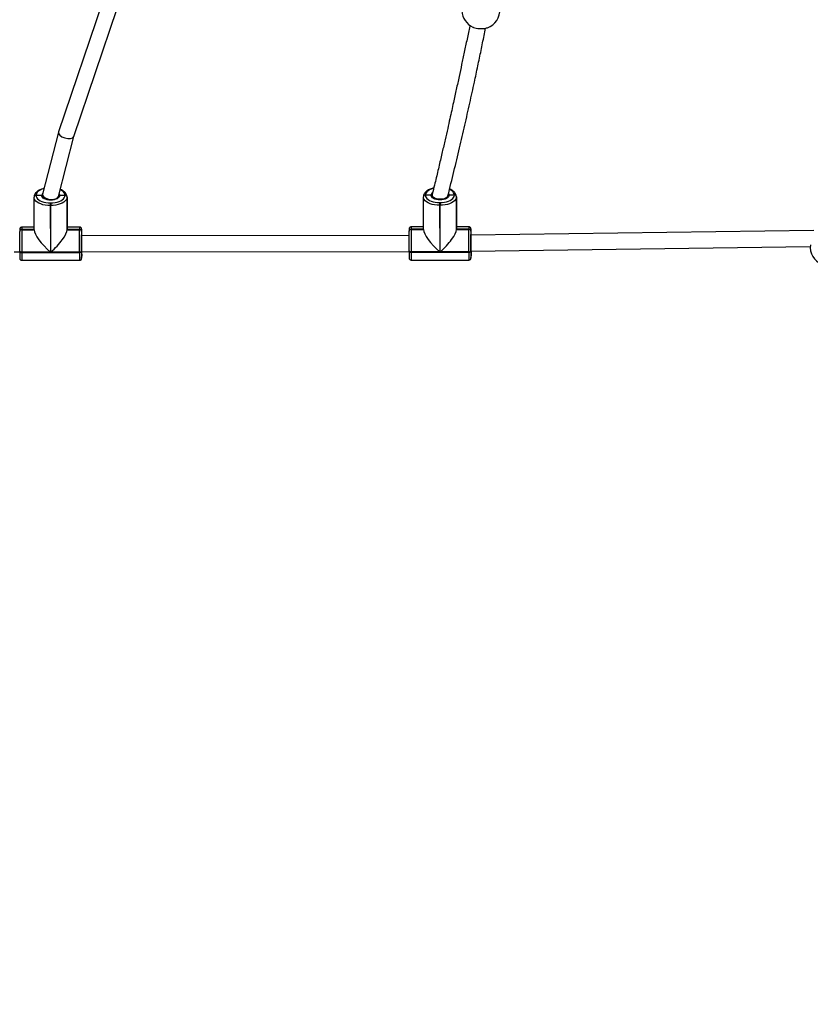
# Model space of a CAD drawing. Units: inches. Extents: x -159 to 5200, y 76 to 2220.
# Drawn here: x 1271 to 1350, y 275 to 374 of the extents above; entities that cross this region are included whole.
import ezdxf

# ---------------------------------------------------------------- set-up
doc = ezdxf.new("R2010")
doc.units = ezdxf.units.IN
doc.header["$MEASUREMENT"] = 0
doc.layers.add('VP-EQ', color=7, linetype='Continuous', true_color=0x8a3492)
doc.styles.get("Standard").update_dxf_attribs({"font": 'arial.ttf'})
doc.dimstyles.get("Standard").update_dxf_attribs({"dimtxt": 14, "dimasz": 20, "dimexe": 20, "dimexo": 50, "dimgap": 20, "dimtad": 0, "dimdec": 0, "dimzin": 0, "dimdsep": 46, "dimtxsty": 'Standard', "dimcen": -0.09, "dimadec": 0, "dimazin": 0, "dimtfac": 1, "dimtdec": 4, "dimtofl": 0, "dimtmove": 0, "dimatfit": 3, "dimfxl": 70, "dimfxlon": 1, "dimtolj": 1, "dimtzin": 0, "dimarcsym": 0})

# ---------------------------------------------------------------- blocks, each defined once
blk = doc.blocks.new('*D145')
at = {"layer": 'Defpoints', "color": 0}
for p in [(1004.613, 1015.557), (1004.613, 280.006), (1917.763, 280.006)]:
    blk.add_point(p, dxfattribs=at)
at = {"layer": 'VP-EQ', "color": 0, "lineweight": -2}
for p, q in [((1847.763, 1015.557), (1937.763, 1015.557)), ((1917.763, 995.557), (1917.763, 693.712)), ((1917.763, 300.006), (1917.763, 622.982)), ((1847.763, 280.006), (1937.763, 280.006))]:
    blk.add_line(p, q, dxfattribs=at)
at = {"layer": 'VP-EQ', "color": 0}
for points in [[(1921.097, 995.557), (1914.43, 995.557), (1917.763, 1015.557)], [(1914.43, 300.006), (1921.097, 300.006), (1917.763, 280.006)]]:
    blk.add_solid(points, dxfattribs=at)
at = {"layer": 'VP-EQ', "color": 0, "insert": (1917.763, 658.347), "char_height": 14, "attachment_point": 5, "rotation": 90}
blk.add_mtext('\\A1;740', dxfattribs=at)
blk = doc.blocks.new('*D146')
at = {"layer": 'Defpoints', "color": 0}
for p in [(981.713, 1215.557), (981.714, 75.706), (2025.614, 75.706)]:
    blk.add_point(p, dxfattribs=at)
at = {"layer": 'VP-EQ', "color": 0, "lineweight": -2}
for p, q in [((1955.614, 1215.557), (2045.614, 1215.557)), ((2025.614, 1195.557), (2025.614, 696.469)), ((2025.614, 95.706), (2025.614, 616.079)), ((1955.614, 75.706), (2045.614, 75.706))]:
    blk.add_line(p, q, dxfattribs=at)
at = {"layer": 'VP-EQ', "color": 0}
for points in [[(2028.947, 1195.557), (2022.281, 1195.557), (2025.614, 1215.557)], [(2022.281, 95.706), (2028.947, 95.706), (2025.614, 75.706)]]:
    blk.add_solid(points, dxfattribs=at)
at = {"layer": 'VP-EQ', "color": 0, "insert": (2025.614, 656.274), "char_height": 14, "attachment_point": 5, "rotation": 90}
blk.add_mtext('\\A1;1140', dxfattribs=at)
blk = doc.blocks.new('WD1580')
at = {"color": 7, "linetype": 'Continuous', "lineweight": 25}
for p, q in [((31104.02, 15206.36), (31060.42, 15077.48)), ((31075.73, 15072.8), (31119.14, 15201.13)), ((31060.38, 15077.34), (31044.56, 15015.13)), ((31060.44, 15012.66), (31075.75, 15072.87)), ((31044.5, 15014.63), (31044.5, 15013.49)), ((31427.96, 15014.28), (31427.96, 15014.18)), ((31456.96, 15014.2), (31456.96, 15014.3)), ((31035.97, 15012.21), (31035.97, 15012.28)), ((31035.97, 15012.08), (31035.97, 15012.18)), ((31036.07, 14979.51), (31035.97, 15012.08)), ((31037.96, 15014), (31037.96, 15013.9)), ((31043.66, 15013.9), (31037.96, 15013.9)), ((31037.96, 15013.9), (31037.96, 15013.79)), ((31052.22, 15006.44), (31052.62, 15006.44)), ((31060.51, 15012.34), (31060.51, 15012.91)), ((31060.66, 15012.97), (31060.66, 15013.06)), ((31066.96, 15013.92), (31061.66, 15013.91)), ((31066.96, 15013.92), (31066.96, 15014.02)), ((31066.96, 15013.81), (31066.96, 15013.92)), ((31068.97, 15012.31), (31068.97, 15012.21)), ((31069.07, 14979.74), (31068.97, 15012.31)), ((31069.07, 14979.63), (31068.97, 15012.21)), ((31068.97, 15012.21), (31068.97, 15012.1)), ((31068.97, 15012.1), (31069.07, 14979.53)), ((31425.96, 15012.49), (31425.96, 15012.56)), ((31425.96, 15012.36), (31425.96, 15012.46)), ((31426.07, 14979.79), (31425.96, 15012.36)), ((31433.66, 15014.18), (31427.96, 15014.18)), ((31427.96, 15014.18), (31427.96, 15014.07)), ((31434.66, 15014.06), (31434.66, 15013.2)), ((31442.21, 15006.72), (31442.61, 15006.72)), ((31450.66, 15013.25), (31450.66, 15013.85)), ((31450.66, 15013.25), (31450.66, 15013.34)), ((31456.96, 15014.2), (31451.65, 15014.19)), ((31456.96, 15014.09), (31456.96, 15014.2)), ((31458.96, 15012.59), (31458.96, 15012.48)), ((31459.07, 14980.02), (31458.96, 15012.59)), ((31459.07, 14979.91), (31458.96, 15012.48)), ((31458.96, 15012.48), (31458.96, 15012.38)), ((31458.96, 15012.38), (31459.06, 14979.81)), ((31052.61, 15003.7), (31052.21, 15003.7)), ((31052.21, 15003.7), (31052.36, 14957.15)), ((31052.76, 14957.15), (31052.61, 15003.7)), ((31442.61, 15003.97), (31442.21, 15003.97)), ((31442.21, 15003.97), (31442.36, 14957.43)), ((31442.76, 14957.43), (31442.61, 15003.97)), ((31021.57, 14977.91), (31021.58, 14977.99)), ((31021.57, 14977.78), (31021.57, 14977.88)), ((31023.57, 14979.7), (31023.57, 14979.6)), ((31023.57, 14979.6), (31036.07, 14979.61)), ((31023.57, 14979.6), (31023.57, 14979.5)), ((31023.57, 14979.5), (31036.07, 14979.51)), ((31036.06, 14982.04), (31023.6, 14982.03)), ((31081.6, 14982.07), (31069.06, 14982.06)), ((31069.07, 14979.74), (31069.07, 14979.63)), ((31081.57, 14979.74), (31069.07, 14979.74)), ((31069.07, 14979.63), (31081.57, 14979.64)), ((31069.07, 14979.63), (31069.07, 14979.53)), ((31069.07, 14979.53), (31081.57, 14979.54)), ((31081.57, 14979.64), (31081.57, 14979.74)), ((31081.57, 14979.54), (31081.57, 14979.64)), ((31083.57, 14978.03), (31083.57, 14977.93)), ((31083.57, 14977.93), (31083.59, 14973.13)), ((31083.57, 14977.93), (31083.57, 14977.83)), ((31411.57, 14978.19), (31411.57, 14978.27)), ((31411.57, 14978.06), (31411.57, 14978.16)), ((31413.57, 14979.98), (31413.57, 14979.88)), ((31413.57, 14979.88), (31426.06, 14979.89)), ((31413.57, 14979.88), (31413.57, 14979.78)), ((31413.57, 14979.78), (31426.07, 14979.79)), ((31426.06, 14982.32), (31413.6, 14982.31)), ((31471.6, 14982.35), (31459.06, 14982.34)), ((31459.07, 14979.91), (31459.06, 14979.81)), ((31459.06, 14979.81), (31471.56, 14979.82)), ((31459.07, 14980.02), (31459.07, 14979.91)), ((31471.57, 14980.02), (31459.07, 14980.02)), ((31459.07, 14979.91), (31471.57, 14979.92)), ((31471.56, 14979.82), (31471.57, 14979.92)), ((31471.57, 14979.92), (31471.57, 14980.02)), ((31473.57, 14978.31), (31473.57, 14978.21)), ((31473.57, 14978.21), (31473.59, 14973.41)), ((31473.57, 14978.21), (31473.57, 14978.11)), ((31816.97, 14978.83), (31473.59, 14974.02)), ((31411.56, 14973.67), (31083.59, 14973.43)), ((31015.9, 14957.38), (31021.57, 14957.39)), ((31021.57, 14957.82), (31021.57, 14958.16)), ((31052.36, 14957.15), (31023.56, 14957.13)), ((31023.56, 14957.13), (31023.56, 14956.79)), ((31023.56, 14956.79), (31081.56, 14956.83)), ((31081.56, 14957.17), (31052.76, 14957.15)), ((31081.56, 14956.83), (31081.56, 14957.17)), ((31083.57, 14958.2), (31083.57, 14957.86)), ((31083.6, 14957.43), (31411.57, 14957.67)), ((31083.64, 14957.43), (31083.65, 14952.97)), ((31411.57, 14958.1), (31411.56, 14958.44)), ((31442.36, 14957.43), (31413.56, 14957.41)), ((31413.56, 14957.41), (31413.56, 14957.07)), ((31413.56, 14957.07), (31471.56, 14957.11)), ((31471.56, 14957.45), (31442.76, 14957.43)), ((31471.56, 14957.11), (31471.56, 14957.45)), ((31473.56, 14958.48), (31473.57, 14958.14)), ((31473.6, 14958.02), (31813.48, 14962.78)), ((31473.64, 14957.96), (31473.65, 14953.25)), ((31023.63, 14948.88), (31081.62, 14948.92)), ((31083.65, 14952.97), (31083.65, 14953.17)), ((31413.62, 14949.16), (31471.62, 14949.2)), ((31473.65, 14953.25), (31473.65, 14953.45))]:
    blk.add_line(p, q, dxfattribs=at)
at = {"color": 8, "linetype": 'Continuous', "lineweight": 25}
for p, q in [((31060.66, 15013.06), (31060.62, 15013.37)), ((31036.07, 14979.71), (31023.57, 14979.7)), ((31426.06, 14979.99), (31413.57, 14979.98))]:
    blk.add_line(p, q, dxfattribs=at)
at = {"color": 8, "linetype": 'Continuous', "lineweight": 25, "flags": 128}
for points in [[(31045.95, 15020.61), (31045.81, 15020.57), (31043.89, 15019.96), (31042.18, 15019.21), (31040.72, 15018.33), (31039.54, 15017.34), (31038.67, 15016.28), (31038.14, 15015.15), (31037.96, 15014)], [(31061.13, 15015.38), (31061.43, 15014.86), (31061.66, 15013.91)], [(31066.96, 15014.02), (31066.79, 15015.17), (31066.27, 15016.3), (31065.42, 15017.36), (31064.26, 15018.35), (31062.8, 15019.23), (31062.19, 15019.53)], [(31436.16, 15020.94), (31435.81, 15020.85), (31433.89, 15020.24), (31432.18, 15019.49), (31430.72, 15018.61), (31429.54, 15017.62), (31428.67, 15016.56), (31428.14, 15015.43), (31427.96, 15014.28)], [(31434.93, 15014.27), (31434.91, 15014.22), (31434.82, 15014.03)], [(31451.11, 15015.69), (31451.43, 15015.14), (31451.65, 15014.19)], [(31456.96, 15014.3), (31456.79, 15015.45), (31456.27, 15016.58), (31455.42, 15017.64), (31454.25, 15018.63), (31452.8, 15019.51), (31452.21, 15019.79)], [(31083.61, 14980.07), (31083.6, 14980.04), (31083.59, 14979.82)], [(31473.6, 14980.35), (31473.6, 14980.32), (31473.59, 14980.1)], [(31083.6, 14974.36), (31083.6, 14974.36), (31083.61, 14974.43)], [(31473.6, 14974.64), (31473.6, 14974.64), (31473.61, 14974.71)]]:
    blk.add_lwpolyline(points, dxfattribs=at)
at = {"color": 7, "linetype": 'Continuous', "lineweight": 25, "flags": 128}
for points in [[(31450.46, 15013.57), (31450.41, 15013.08), (31449.06, 15011.63), (31446.74, 15010.55), (31443.79, 15010.01), (31440.68, 15010.09), (31437.86, 15010.78), (31435.78, 15011.97), (31434.74, 15013.48), (31434.85, 15014.58)], [(31052.21, 15003.7), (31049.67, 15003.8), (31047.18, 15004.1), (31044.82, 15004.6), (31042.64, 15005.29), (31040.7, 15006.15), (31039.05, 15007.15), (31037.72, 15008.27), (31036.75, 15009.48), (31036.16, 15010.77), (31035.97, 15012.08)], [(31037.96, 15013.79), (31038.13, 15012.64), (31038.65, 15011.52), (31039.5, 15010.45), (31040.66, 15009.47), (31042.12, 15008.59), (31043.82, 15007.84), (31045.73, 15007.24), (31047.8, 15006.8), (31049.98, 15006.53), (31052.22, 15006.44)], [(31061.66, 15013.91), (31061.51, 15013), (31061.02, 15012.11), (31060.2, 15011.29), (31059.07, 15010.57), (31057.7, 15009.98), (31056.12, 15009.53), (31054.41, 15009.26), (31052.63, 15009.17), (31050.85, 15009.26), (31049.14, 15009.53), (31047.57, 15009.97), (31046.21, 15010.56), (31045.09, 15011.28), (31044.28, 15012.1), (31043.8, 15012.98), (31043.66, 15013.9)], [(31068.97, 15012.1), (31068.76, 15010.79), (31068.15, 15009.51), (31067.17, 15008.29), (31065.82, 15007.17), (31064.16, 15006.16), (31062.2, 15005.31), (31060.02, 15004.62), (31057.65, 15004.11), (31055.16, 15003.8), (31052.61, 15003.7)], [(31052.62, 15006.44), (31054.85, 15006.53), (31057.04, 15006.8), (31059.11, 15007.25), (31061.03, 15007.85), (31062.74, 15008.6), (31064.2, 15009.48), (31065.38, 15010.47), (31066.25, 15011.54), (31066.78, 15012.66), (31066.96, 15013.81)], [(31442.21, 15003.97), (31439.66, 15004.08), (31437.18, 15004.38), (31434.82, 15004.88), (31432.64, 15005.57), (31430.7, 15006.43), (31429.05, 15007.43), (31427.72, 15008.55), (31426.74, 15009.76), (31426.15, 15011.04), (31425.96, 15012.36)], [(31427.96, 15014.07), (31428.13, 15012.92), (31428.64, 15011.8), (31429.49, 15010.73), (31430.66, 15009.75), (31432.11, 15008.87), (31433.82, 15008.12), (31435.72, 15007.52), (31437.8, 15007.08), (31439.98, 15006.81), (31442.21, 15006.72)], [(31451.65, 15014.19), (31451.51, 15013.28), (31451.02, 15012.39), (31450.19, 15011.57), (31449.07, 15010.85), (31447.7, 15010.26), (31446.12, 15009.81), (31444.41, 15009.54), (31442.63, 15009.45), (31440.85, 15009.54), (31439.14, 15009.81), (31437.57, 15010.25), (31436.2, 15010.84), (31435.09, 15011.56), (31434.28, 15012.38), (31433.79, 15013.26), (31433.66, 15014.18)], [(31442.61, 15006.72), (31444.85, 15006.81), (31447.03, 15007.08), (31449.11, 15007.53), (31451.03, 15008.13), (31452.74, 15008.88), (31454.2, 15009.76), (31455.38, 15010.75), (31456.24, 15011.82), (31456.77, 15012.94), (31456.96, 15014.09)], [(31458.96, 15012.38), (31458.75, 15011.07), (31458.15, 15009.79), (31457.16, 15008.57), (31455.82, 15007.45), (31454.15, 15006.44), (31452.2, 15005.59), (31450.02, 15004.9), (31447.65, 15004.39), (31445.16, 15004.08), (31442.61, 15003.97)], [(31021.57, 14958.16), (31021.56, 14960.17), (31021.56, 14962.31), (31021.56, 14964.53), (31021.55, 14966.77), (31021.55, 14968.98), (31021.56, 14971.11), (31021.56, 14973.1), (31021.56, 14974.91), (31021.57, 14976.48), (31021.57, 14977.78)], [(31023.57, 14979.5), (31023.56, 14978.01), (31023.55, 14976.22), (31023.55, 14974.16), (31023.55, 14971.89), (31023.55, 14969.47), (31023.55, 14966.95), (31023.55, 14964.39), (31023.55, 14961.86), (31023.56, 14959.42), (31023.56, 14957.13)], [(31081.56, 14957.17), (31081.56, 14959.46), (31081.55, 14961.9), (31081.55, 14964.43), (31081.55, 14966.99), (31081.54, 14969.51), (31081.55, 14971.94), (31081.55, 14974.2), (31081.55, 14976.26), (31081.56, 14978.05), (31081.57, 14979.54)], [(31083.57, 14977.83), (31083.57, 14976.52), (31083.56, 14974.95), (31083.56, 14973.15), (31083.55, 14971.16), (31083.55, 14969.03), (31083.55, 14966.81), (31083.55, 14964.57), (31083.56, 14962.35), (31083.56, 14960.21), (31083.57, 14958.2)], [(31411.56, 14958.44), (31411.56, 14960.45), (31411.56, 14962.59), (31411.55, 14964.81), (31411.55, 14967.05), (31411.55, 14969.26), (31411.55, 14971.39), (31411.55, 14973.38), (31411.56, 14975.19), (31411.56, 14976.76), (31411.57, 14978.06)], [(31413.57, 14979.78), (31413.56, 14978.29), (31413.55, 14976.5), (31413.55, 14974.44), (31413.54, 14972.17), (31413.54, 14969.75), (31413.54, 14967.23), (31413.54, 14964.67), (31413.55, 14962.14), (31413.55, 14959.7), (31413.56, 14957.41)], [(31471.56, 14957.45), (31471.55, 14959.74), (31471.55, 14962.18), (31471.54, 14964.71), (31471.54, 14967.27), (31471.54, 14969.79), (31471.54, 14972.22), (31471.55, 14974.48), (31471.55, 14976.54), (31471.56, 14978.33), (31471.56, 14979.82)], [(31473.57, 14978.11), (31473.56, 14976.8), (31473.56, 14975.23), (31473.55, 14973.43), (31473.55, 14971.44), (31473.55, 14969.31), (31473.55, 14967.09), (31473.55, 14964.85), (31473.55, 14962.63), (31473.56, 14960.49), (31473.56, 14958.48)], [(31083.62, 14956.43), (31083.62, 14956.47), (31083.61, 14956.84), (31083.6, 14957.58), (31083.6, 14958.66), (31083.59, 14960.03), (31083.58, 14961.64), (31083.58, 14963.41), (31083.58, 14965.28), (31083.58, 14967.14), (31083.58, 14968.94), (31083.58, 14970.58), (31083.58, 14972), (31083.59, 14973.13)], [(31083.59, 14973.13), (31083.6, 14973.93), (31083.6, 14974.36)], [(31473.62, 14956.71), (31473.61, 14956.75), (31473.61, 14957.12), (31473.6, 14957.86), (31473.59, 14958.94), (31473.59, 14960.31), (31473.58, 14961.92), (31473.58, 14963.69), (31473.57, 14965.56), (31473.57, 14967.42), (31473.57, 14969.22), (31473.58, 14970.86), (31473.58, 14972.28), (31473.59, 14973.41)], [(31473.59, 14973.41), (31473.59, 14974.21), (31473.6, 14974.64)], [(31023.56, 14957.13), (31023.17, 14957.15), (31022.8, 14957.21), (31022.45, 14957.3), (31022.15, 14957.43), (31021.9, 14957.59), (31021.72, 14957.76), (31021.61, 14957.96), (31021.57, 14958.16)], [(31021.57, 14957.82), (31021.61, 14957.61), (31021.72, 14957.42), (31021.9, 14957.24), (31022.15, 14957.09), (31022.45, 14956.96), (31022.8, 14956.87), (31023.17, 14956.81), (31023.56, 14956.79)], [(31081.56, 14957.17), (31081.95, 14957.19), (31082.33, 14957.25), (31082.67, 14957.35), (31082.98, 14957.47), (31083.23, 14957.63), (31083.41, 14957.81), (31083.53, 14958), (31083.57, 14958.2)], [(31081.56, 14956.83), (31081.95, 14956.85), (31082.33, 14956.91), (31082.67, 14957), (31082.98, 14957.13), (31083.23, 14957.29), (31083.41, 14957.47), (31083.53, 14957.66), (31083.57, 14957.86)], [(31083.65, 14953.17), (31083.66, 14954.48), (31083.67, 14956.05), (31083.67, 14957.43)], [(31413.56, 14957.41), (31413.17, 14957.43), (31412.79, 14957.49), (31412.45, 14957.58), (31412.15, 14957.71), (31411.9, 14957.87), (31411.71, 14958.04), (31411.6, 14958.24), (31411.56, 14958.44)], [(31411.57, 14958.1), (31411.6, 14957.89), (31411.72, 14957.7), (31411.9, 14957.52), (31412.15, 14957.37), (31412.45, 14957.24), (31412.79, 14957.14), (31413.17, 14957.09), (31413.56, 14957.07)], [(31471.56, 14957.45), (31471.95, 14957.47), (31472.32, 14957.53), (31472.67, 14957.63), (31472.97, 14957.75), (31473.22, 14957.91), (31473.41, 14958.09), (31473.52, 14958.28), (31473.56, 14958.48)], [(31471.56, 14957.11), (31471.95, 14957.13), (31472.32, 14957.19), (31472.67, 14957.28), (31472.98, 14957.41), (31473.22, 14957.57), (31473.41, 14957.75), (31473.53, 14957.94), (31473.57, 14958.14)], [(31473.65, 14953.45), (31473.66, 14954.76), (31473.66, 14956.33), (31473.67, 14957.97)]]:
    blk.add_lwpolyline(points, dxfattribs=at)
at = {"color": 7, "linetype": 'Continuous', "lineweight": 25}
for centre, radius, start, end in [((31483.54, 15199.61), 19, 183.16597, 245.17455), ((31483.54, 15199.61), 19, 289.93489, 3.16597), ((31427.83, 15012.42), 1.87, 85.94242, 175.45841), ((31457.09, 15012.43), 1.88, 4.92658, 94.06633), ((31037.83, 15012.14), 1.87, 85.95721, 175.45149), ((31037.83, 15012.03), 1.87, 85.95721, 175.45149), ((31037.83, 15011.93), 1.87, 85.95337, 175.45872), ((31433.09, 15004.95), 380.87, 179.77617, 180.18899), ((31411.46, 15004.96), 358.84, 179.76348, 180.20168), ((31067.09, 15012.15), 1.88, 4.93532, 94.06547), ((31067.09, 15012.04), 1.88, 4.93532, 94.06547), ((31067.09, 15011.94), 1.88, 4.93015, 94.06727), ((31427.83, 15012.31), 1.87, 85.94242, 175.45841), ((31427.82, 15012.21), 1.87, 85.94565, 175.45856), ((31801.07, 15005.24), 358.87, 179.76349, 180.20166), ((31810.22, 15005.24), 367.61, 179.7687, 180.19645), ((31457.09, 15012.32), 1.88, 4.93009, 94.06282), ((31457.09, 15012.22), 1.88, 4.93098, 94.0698), ((31023.44, 14977.74), 1.87, 85.93858, 175.46563), ((31023.44, 14977.63), 1.87, 85.94242, 175.45841), ((31023.44, 14977.84), 1.87, 85.94565, 175.45856), ((31081.7, 14977.87), 1.88, 4.93165, 94.06577), ((31081.7, 14977.77), 1.88, 4.93532, 94.06547), ((31081.7, 14977.66), 1.88, 4.93532, 94.06547), ((31219.78, 14977.58), 136.2, 179.05815, 179.80868), ((30823.67, 14974.72), 259.99, 359.71682, 1.17889), ((31413.43, 14978.12), 1.87, 85.95022, 175.45061), ((31413.43, 14978.02), 1.87, 85.94993, 175.45428), ((31413.43, 14977.91), 1.87, 85.94595, 175.46613), ((31471.7, 14977.94), 1.88, 4.93098, 94.0698), ((31471.7, 14978.15), 1.88, 4.92492, 94.06463), ((31471.7, 14978.05), 1.88, 4.93422, 94.05532), ((31601.13, 14977.93), 127.56, 179.02892, 179.83041), ((31220.11, 14975.15), 253.54, 359.74553, 1.17467), ((31063.21, 14973.59), 20.41, 359.55757, 2.35896), ((31458.09, 14974.05), 15.53, 359.8814, 2.42124), ((31404.87, 14957.27), 383.3, 179.91912, 180.95454), ((31338.13, 14956.38), 254.56, 179.66592, 181.22657), ((31794.81, 14957.55), 383.24, 179.91904, 180.95462), ((31728.85, 14956.66), 255.29, 179.66814, 181.22435), ((31832.47, 14962.27), 19, 173.3823, 245.99031)]:
    blk.add_arc(centre, radius, start, end, dxfattribs=at)
at = {"color": 8, "linetype": 'Continuous', "lineweight": 25}
for centre, radius, start, end in [((31046.95, 15013.53), 3.31, 130.76396, 173.52059), ((31437.07, 15013.76), 3.44, 126.05277, 173.02751), ((31073.04, 14980.18), 49.47, 177.85068, 180.54777), ((31130.81, 14980.22), 49.24, 177.84738, 180.55678), ((31463.01, 14980.46), 49.45, 177.853, 180.55115), ((31521.06, 14980.5), 49.5, 177.85441, 180.54974), ((31301.83, 14955.04), 278.28, 179.63975, 181.26746), ((31486.37, 14956.08), 404.81, 179.89418, 181.01306), ((31064.34, 14957.25), 19.3, 357.57295, 0.5415), ((31690.98, 14955.31), 277.43, 179.63643, 181.26908), ((31874.35, 14956.34), 402.79, 179.89048, 181.015), ((31449.75, 14957.68), 23.88, 357.66853, 0.67368), ((31044.26, 14952.51), 39.39, 357.69226, 0.66127), ((31434.24, 14952.79), 39.41, 357.69295, 0.66077)]:
    blk.add_arc(centre, radius, start, end, dxfattribs=at)
at = {"color": 7, "linetype": 'Continuous', "lineweight": 25}
for centre, major_axis, ratio, start_param, end_param in [((31068.07, 15075.14), (7.68, -2.27), 0.487471, 3.122755, 6.264347), ((31052.5, 15013.9), (7.99, -0.99), 0.500392, 3.078262, 3.295989), ((31052.5, 15013.9), (7.99, -0.99), 0.500392, 3.295989, 6.219855), ((31052.41, 14965.55), (15.75, -15.69), 0.279198, 3.409745, 4.980541), ((31052.81, 14965.55), (15.67, 15.73), 0.275442, 4.43949, 6.010287), ((31442.41, 14965.83), (15.75, -15.69), 0.279198, 3.409745, 4.980541), ((31442.81, 14965.83), (15.67, 15.73), 0.275442, 4.43949, 6.010287)]:
    blk.add_ellipse(centre, major_axis=major_axis, ratio=ratio, start_param=start_param, end_param=end_param, dxfattribs=at)
for points, knots in [([(31472.55, 15184.17), (31472.5, 15183.92), (31471.53, 15179.28), (31469.66, 15170.32), (31466.95, 15157.47), (31464.31, 15145.06), (31462.1, 15134.76), (31460.31, 15126.48), (31458.92, 15120.05), (31457.49, 15113.5), (31455.95, 15106.51), (31454.24, 15098.75), (31452.33, 15090.15), (31450.13, 15080.36), (31447.63, 15069.33), (31444.8, 15057.02), (31441.71, 15043.72), (31438.33, 15029.45), (31435.95, 15019.65), (31434.72, 15014.58)], [0, 0, 0, 0, 0.004217, 0.080265, 0.155109, 0.22721, 0.296569, 0.334973, 0.372481, 0.409437, 0.450135, 0.495879, 0.546668, 0.602507, 0.669763, 0.743136, 0.822629, 0.908249, 1, 1, 1, 1]), ([(31475.59, 15182.42), (31475.76, 15182.32), (31476.59, 15181.84), (31478.91, 15181.27), (31482.2, 15180.82), (31485.58, 15180.84), (31488.33, 15181.18), (31489.54, 15181.64), (31489.99, 15181.82)], [0, 0, 0, 0, 0.053456, 0.262486, 0.469098, 0.673599, 0.87746, 1, 1, 1, 1]), ([(31450.59, 15013.58), (31452.59, 15021.66), (31456.51, 15037.52), (31462.12, 15061.08), (31467.4, 15083.85), (31472.35, 15105.85), (31476.68, 15125.62), (31480.44, 15143.25), (31483.69, 15158.79), (31486.28, 15171.4), (31487.77, 15178.85), (31488.26, 15181.29)], [0, 0, 0, 0, 0.148461, 0.291132, 0.42805, 0.559249, 0.684754, 0.779384, 0.870522, 0.95763, 1, 1, 1, 1]), ([(31046.04, 15020.95), (31045.57, 15020.84), (31044.39, 15020.57), (31042.66, 15019.95), (31040.89, 15019.12), (31039.32, 15018.12), (31037.99, 15016.98), (31037, 15015.74), (31036.32, 15014.42), (31036.01, 15013.27), (31035.98, 15012.54), (31035.97, 15012.3)], [0, 0, 0, 0, 0.08401, 0.208687, 0.334385, 0.46125, 0.588955, 0.715436, 0.82403, 0.940395, 1, 1, 1, 1]), ([(31068.97, 15012.29), (31068.95, 15012.59), (31068.93, 15013.33), (31068.6, 15014.49), (31067.97, 15015.74), (31067.05, 15016.91), (31065.86, 15017.99), (31064.38, 15018.96), (31063.17, 15019.61), (31062.41, 15019.89), (31062.29, 15019.93)], [0, 0, 0, 0, 0.089285, 0.226531, 0.364854, 0.507968, 0.657557, 0.812568, 0.970277, 1, 1, 1, 1]), ([(31436.34, 15021.3), (31435.77, 15021.17), (31434.48, 15020.88), (31432.66, 15020.23), (31430.88, 15019.4), (31429.31, 15018.4), (31427.99, 15017.26), (31427, 15016.02), (31426.32, 15014.7), (31426.01, 15013.55), (31425.97, 15012.82), (31425.96, 15012.58)], [0, 0, 0, 0, 0.100517, 0.22295, 0.346379, 0.470964, 0.596369, 0.720563, 0.827209, 0.941469, 1, 1, 1, 1]), ([(31458.96, 15012.57), (31458.95, 15012.87), (31458.92, 15013.61), (31458.6, 15014.77), (31457.96, 15016.02), (31457.05, 15017.19), (31455.85, 15018.27), (31454.38, 15019.24), (31453.15, 15019.9), (31452.37, 15020.18), (31452.23, 15020.23)], [0, 0, 0, 0, 0.0888426, 0.2253821, 0.3630034, 0.5053871, 0.6542218, 0.8084449, 0.9653531, 1, 1, 1, 1]), ([(31044.5, 15013.5), (31044.49, 15013.51), (31044.44, 15013.62), (31044.24, 15013.76), (31043.96, 15013.88), (31043.75, 15013.9), (31043.66, 15013.9)], [0, 0, 0, 0, 0.062216, 0.396211, 0.730287, 1, 1, 1, 1]), ([(31043.66, 15013.9), (31043.74, 15013.9), (31043.93, 15013.89), (31044.2, 15013.78), (31044.42, 15013.64), (31044.49, 15013.52), (31044.5, 15013.49)], [0, 0, 0, 0, 0.221522, 0.553538, 0.885511, 1, 1, 1, 1]), ([(31060.66, 15013.08), (31060.66, 15012.99), (31060.67, 15012.73), (31060.53, 15012.27), (31060.11, 15011.66), (31059.4, 15011.04), (31058.41, 15010.46), (31057.2, 15009.97), (31055.8, 15009.6), (31054.27, 15009.37), (31052.67, 15009.29), (31051.07, 15009.36), (31049.53, 15009.59), (31048.13, 15009.95), (31046.91, 15010.44), (31045.93, 15011), (31045.24, 15011.59), (31045.01, 15011.95), (31044.91, 15012.12)], [0, 0, 0, 0, 0.033132, 0.100278, 0.16208, 0.228088, 0.292688, 0.357345, 0.422528, 0.488212, 0.554227, 0.620362, 0.686399, 0.7521, 0.817253, 0.881668, 0.945375, 1, 1, 1, 1]), ([(31061.66, 15013.91), (31061.58, 15013.91), (31061.4, 15013.9), (31061.11, 15013.79), (31060.86, 15013.6), (31060.69, 15013.34), (31060.67, 15013.15), (31060.66, 15013.06)], [0, 0, 0, 0, 0.143318, 0.35811, 0.572785, 0.78757, 1, 1, 1, 1]), ([(31060.66, 15013.06), (31060.67, 15013.14), (31060.69, 15013.32), (31060.83, 15013.57), (31061.07, 15013.77), (31061.36, 15013.89), (31061.57, 15013.91), (31061.66, 15013.91)], [0, 0, 0, 0, 0.182866, 0.397455, 0.612085, 0.826723, 1, 1, 1, 1]), ([(31434.66, 15013.32), (31434.65, 15013.41), (31434.64, 15013.58), (31434.49, 15013.84), (31434.24, 15014.04), (31433.95, 15014.16), (31433.75, 15014.17), (31433.66, 15014.18)], [0, 0, 0, 0, 0.182898, 0.397473, 0.612062, 0.826709, 1, 1, 1, 1]), ([(31433.66, 15014.18), (31433.73, 15014.18), (31433.92, 15014.17), (31434.2, 15014.06), (31434.46, 15013.87), (31434.63, 15013.61), (31434.65, 15013.42), (31434.66, 15013.32)], [0, 0, 0, 0, 0.143284, 0.358059, 0.572802, 0.78755, 1, 1, 1, 1]), ([(31450.65, 15013.36), (31450.66, 15013.27), (31450.66, 15013.01), (31450.52, 15012.55), (31450.1, 15011.94), (31449.4, 15011.32), (31448.41, 15010.74), (31447.19, 15010.25), (31445.8, 15009.88), (31444.27, 15009.65), (31442.67, 15009.57), (31441.07, 15009.64), (31439.53, 15009.87), (31438.12, 15010.23), (31436.9, 15010.71), (31435.93, 15011.28), (31435.22, 15011.9), (31434.8, 15012.5), (31434.66, 15012.91), (31434.67, 15013.13), (31434.67, 15013.18)], [0, 0, 0, 0, 0.0303286, 0.0917978, 0.1483737, 0.2088036, 0.2679421, 0.3271327, 0.3868052, 0.4469375, 0.5073668, 0.5679151, 0.6283656, 0.6885132, 0.7481584, 0.8071314, 0.8654487, 0.9236712, 0.9834155, 1, 1, 1, 1]), ([(31451.65, 15014.19), (31451.58, 15014.19), (31451.39, 15014.18), (31451.11, 15014.07), (31450.86, 15013.88), (31450.69, 15013.62), (31450.67, 15013.43), (31450.66, 15013.34)], [0, 0, 0, 0, 0.143303, 0.358074, 0.572818, 0.787467, 1, 1, 1, 1]), ([(31450.66, 15013.34), (31450.67, 15013.42), (31450.68, 15013.6), (31450.83, 15013.85), (31451.07, 15014.05), (31451.36, 15014.17), (31451.56, 15014.19), (31451.65, 15014.19)], [0, 0, 0, 0, 0.182852, 0.397536, 0.612061, 0.826738, 1, 1, 1, 1]), ([(31023.64, 14982.03), (31023.63, 14982.03), (31023.38, 14982.08), (31022.92, 14981.94), (31022.38, 14981.65), (31022.03, 14981.29), (31021.81, 14980.93), (31021.69, 14980.63), (31021.64, 14980.41), (31021.62, 14980.29), (31021.61, 14980.2), (31021.6, 14980.11), (31021.6, 14979.99), (31021.59, 14979.76), (31021.58, 14979.22), (31021.58, 14978.56), (31021.58, 14978.1), (31021.58, 14978)], [0, 0, 0, 0, 0.001103, 0.074076, 0.13105, 0.178521, 0.218593, 0.251182, 0.274175, 0.28938, 0.305501, 0.331748, 0.394866, 0.536253, 0.734882, 0.944989, 1, 1, 1, 1]), ([(31083.59, 14980.31), (31083.59, 14980.34), (31083.58, 14980.41), (31083.52, 14980.66), (31083.36, 14981.08), (31082.97, 14981.59), (31082.36, 14981.96), (31081.85, 14982.12), (31081.6, 14982.07), (31081.59, 14982.07)], [0, 0, 0, 0, 0.056568, 0.127888, 0.278575, 0.505379, 0.749114, 0.987377, 1, 1, 1, 1]), ([(31413.63, 14982.31), (31413.63, 14982.31), (31413.38, 14982.36), (31412.91, 14982.22), (31412.38, 14981.93), (31412.02, 14981.57), (31411.8, 14981.21), (31411.68, 14980.91), (31411.63, 14980.69), (31411.62, 14980.57), (31411.61, 14980.48), (31411.6, 14980.39), (31411.59, 14980.27), (31411.59, 14980.04), (31411.58, 14979.5), (31411.58, 14978.84), (31411.57, 14978.38), (31411.57, 14978.28)], [0, 0, 0, 0, 0.001091, 0.07408, 0.131043, 0.178497, 0.218575, 0.251185, 0.274179, 0.289383, 0.305494, 0.331747, 0.394863, 0.536245, 0.734874, 0.944979, 1, 1, 1, 1]), ([(31473.59, 14980.59), (31473.58, 14980.62), (31473.57, 14980.69), (31473.52, 14980.94), (31473.36, 14981.36), (31472.97, 14981.87), (31472.35, 14982.24), (31471.84, 14982.39), (31471.6, 14982.35), (31471.58, 14982.35)], [0, 0, 0, 0, 0.056575, 0.127962, 0.278655, 0.505408, 0.749154, 0.987429, 1, 1, 1, 1]), ([(31083.6, 14974.32), (31083.6, 14974.32), (31083.6, 14974.36), (31083.6, 14974.34), (31083.6, 14974.33)], [0, 0, 0, 0, 0.055506, 1, 1, 1, 1]), ([(31473.6, 14974.6), (31473.6, 14974.6), (31473.6, 14974.63), (31473.6, 14974.62), (31473.6, 14974.61)], [0, 0, 0, 0, 0.055506, 1, 1, 1, 1]), ([(31021.64, 14950.64), (31021.64, 14950.61), (31021.65, 14950.54), (31021.7, 14950.3), (31021.87, 14949.87), (31022.25, 14949.37), (31022.87, 14948.97), (31023.35, 14948.91), (31023.59, 14948.88)], [0, 0, 0, 0, 0.054041, 0.126875, 0.280622, 0.512034, 0.76072, 1, 1, 1, 1]), ([(31081.64, 14948.93), (31081.88, 14948.96), (31082.32, 14949), (31082.85, 14949.31), (31083.2, 14949.67), (31083.42, 14950.02), (31083.54, 14950.33), (31083.59, 14950.55), (31083.61, 14950.67), (31083.62, 14950.75), (31083.62, 14950.85), (31083.63, 14950.96), (31083.64, 14951.2), (31083.64, 14951.73), (31083.65, 14952.4), (31083.65, 14952.86), (31083.65, 14952.95)], [0, 0, 0, 0, 0.069628, 0.126888, 0.17457, 0.214834, 0.247581, 0.270684, 0.285962, 0.302161, 0.32854, 0.391957, 0.534022, 0.733608, 0.944724, 1, 1, 1, 1]), ([(31411.64, 14950.92), (31411.64, 14950.89), (31411.65, 14950.82), (31411.7, 14950.58), (31411.86, 14950.15), (31412.25, 14949.65), (31412.87, 14949.25), (31413.35, 14949.19), (31413.59, 14949.16)], [0, 0, 0, 0, 0.0540443, 0.126809, 0.2806379, 0.5119987, 0.7607317, 1, 1, 1, 1]), ([(31471.64, 14949.21), (31471.88, 14949.23), (31472.32, 14949.28), (31472.84, 14949.59), (31473.2, 14949.95), (31473.42, 14950.3), (31473.54, 14950.61), (31473.59, 14950.82), (31473.61, 14950.95), (31473.61, 14951.03), (31473.62, 14951.13), (31473.63, 14951.24), (31473.63, 14951.48), (31473.64, 14952.01), (31473.65, 14952.67), (31473.65, 14953.14), (31473.65, 14953.23)], [0, 0, 0, 0, 0.069643, 0.12688, 0.174578, 0.214842, 0.247592, 0.270692, 0.28597, 0.302168, 0.328541, 0.391961, 0.534025, 0.7336, 0.944713, 1, 1, 1, 1])]:
    blk.add_open_spline(points, degree=3, knots=knots, dxfattribs=at)
blk = doc.blocks.new('WD1580 2D_')
at = {"xscale": 0.1, "yscale": 0.1, "zscale": 0.1}
blk.add_blockref('WD1580', (-2207.952, -4865.622), dxfattribs=at)

msp = doc.modelspace()

# ---------------------------------------------------------------- block references
at = {"layer": 'VP-EQ', "color": 0}
msp.add_blockref('WD1580 2D_', (376.467, 3720.376), dxfattribs=at)

# ---------------------------------------------------------------- dimensions: what is measured, and where the dimension line sits
dim = msp.add_linear_dim(base=(2025.614, 75.706), p1=(981.713, 1215.557), p2=(981.714, 75.706), angle=90, dimstyle='Standard', override={"dimdec": 0}, dxfattribs=at)
dim.commit()
dim.dimension.update_dxf_attribs({"geometry": '*D146', "text_midpoint": (2025.614, 656.274), "dimtype": 160})
dim = msp.add_linear_dim(base=(1917.763, 280.006), p1=(1004.613, 1015.557), p2=(1004.613, 280.006), angle=90, text='740', dimstyle='Standard', dxfattribs=at)
dim.commit()
dim.dimension.update_dxf_attribs({"geometry": '*D145', "text_midpoint": (1917.763, 658.347), "dimtype": 160})

doc.saveas('drawing.dxf')
